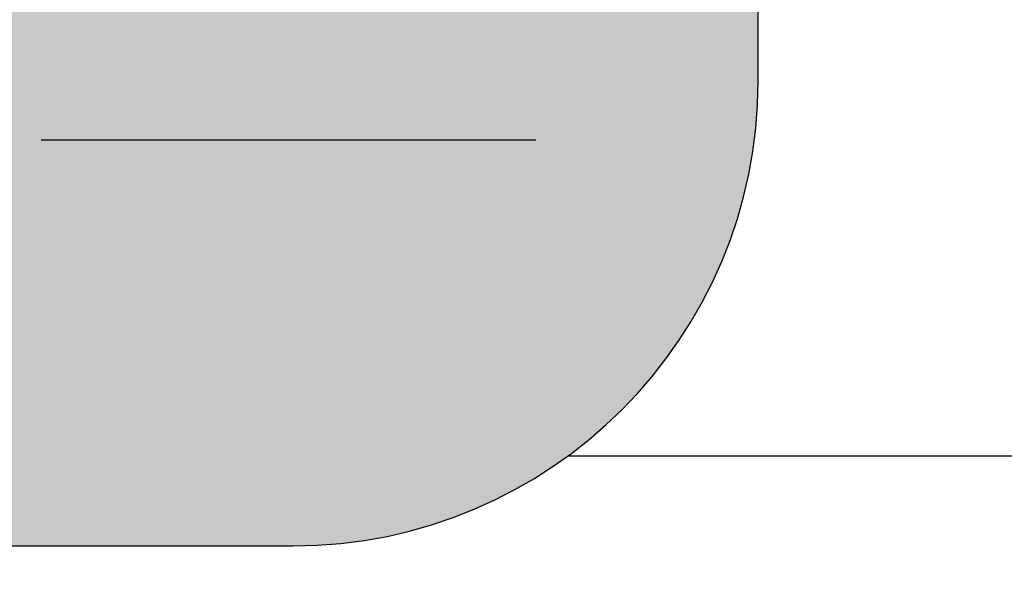
# Model space of a CAD drawing. Units: inches. Extents: x 1.67 to 5.79, y 2.04 to 7.41.
# Drawn here: x 3.94 to 4.14, y 6.34 to 6.45 of the extents above; entities that cross this region are included whole.
import ezdxf

# ---------------------------------------------------------------- set-up
doc = ezdxf.new("R2010")
doc.units = ezdxf.units.IN
doc.header["$MEASUREMENT"] = 0
doc.linetypes.add('HIDDEN2', pattern=[0.1875, 0.125, -0.0625])
doc.layers.get('Defpoints').update_dxf_attribs({"color": 2})
for name, color, linetype in [('A-ANNO-DIMS', 5, 'Continuous'), ('A-DETL-MISC', 3, 'Continuous'), ('A-DETL-MTST', 1, 'Continuous'), ('A-DETL-PAT1', 254, 'Continuous')]:
    doc.layers.add(name, color=color, linetype=linetype)
doc.styles.add('ZERO', font='arial.ttf')
doc.dimstyles.new('dim24', dxfattribs={"dimtxt": 0.085, "dimasz": 0.075, "dimexe": 0.04, "dimexo": 0.06, "dimgap": 0.03125, "dimtad": 0, "dimtih": 1, "dimtoh": 1, "dimdec": 3, "dimzin": 4, "dimdsep": 46, "dimlunit": 3, "dimtxsty": 'ZERO', "dimcen": 0.02, "dimclrd": 5, "dimclre": 5, "dimclrt": 5, "dimadec": 0, "dimazin": 0, "dimtfac": 1, "dimtdec": 3, "dimtofl": 0, "dimtmove": 0, "dimatfit": 3, "dimfxl": 1, "dimtolj": 1, "dimtzin": 0, "dimlwd": 0, "dimlwe": 0, "dimarcsym": 0})

# ---------------------------------------------------------------- blocks, each defined once
blk = doc.blocks.new('*D10')
at = {"layer": 'A-ANNO-DIMS', "color": 5, "lineweight": 0, "transparency": 16777216}
for p, q in [((4.580045655143119, 6.352796238354673), (4.580045655143119, 5.966934469002331)), ((3.79004565514312, 6.212796238354633), (3.79004565514312, 5.966934469002331)), ((3.86504565514312, 6.006934469002331), (4.013133990750214, 6.006934469002331)), ((4.505045655143119, 6.006934469002331), (4.356957319536025, 6.006934469002331))]:
    blk.add_line(p, q, dxfattribs=at)
at = {"layer": 'A-ANNO-DIMS', "color": 5, "transparency": 16777216}
for points in [[(3.86504565514312, 6.019434469002331), (3.86504565514312, 5.994434469002331), (3.79004565514312, 6.006934469002331)], [(4.505045655143119, 6.019434469002331), (4.505045655143119, 5.994434469002331), (4.580045655143119, 6.006934469002331)]]:
    blk.add_solid(points, dxfattribs=at)
at = {"layer": 'Defpoints', "color": 0, "transparency": 16777216}
for p in [(4.580045655143119, 6.412796238354673), (3.79004565514312, 6.272796238354633), (4.580045655143119, 6.006934469002331)]:
    blk.add_point(p, dxfattribs=at)
at = {"layer": 'A-ANNO-DIMS', "color": 5, "transparency": 16777216, "char_height": 0.085, "attachment_point": 5, "style": 'ZERO'}
for s, insert in [('\\A1;.790"', (4.185045655143119, 6.081583172958675)), ('\\A1;[20.1]', (4.185045655143119, 5.921211413067815))]:
    blk.add_mtext(s, dxfattribs=dict(at, insert=insert))

msp = doc.modelspace()

# ---------------------------------------------------------------- hatches: boundary and pattern name
at = {"layer": 'A-DETL-PAT1'}
h = msp.add_hatch(color=256, dxfattribs=at)
h.dxf.hatch_style = 1
h.paths.add_polyline_path([(3.992896318550519, 6.727399180617077), (3.676896318550519, 6.727399180617076, 0.4142135623730855), (3.62689631855052, 6.677399180617079), (3.626896318550519, 6.647399180617077, 1), (3.666896318550519, 6.647399180617076), (3.666896318550519, 6.662399180617076, -0.4142135623730951), (3.686896318550519, 6.682399180617076), (3.72189631855052, 6.682399180617076, -0.4142135623730964), (3.74189631855052, 6.662399180617075), (3.74189631855052, 6.645399180617082), (4.086127214716972, 6.645399180617082, 0.3771986511572636)])
h.paths.add_polyline_path([(4.086896318550519, 6.633399180617077, 0.032013150990079), (4.086127214716972, 6.645399180617082), (3.74189631855052, 6.645399180617082), (3.741896318550519, 6.429399180617082), (4.086127214716973, 6.429399180617082, 0.0320131509900539), (4.086896318550519, 6.441399180617077)])
h.paths.add_polyline_path([(4.086127214716973, 6.429399180617082), (3.741896318550519, 6.429399180617082), (3.741896318550519, 6.412399180617076, -0.4142135623730935), (3.721896318550519, 6.392399180617077), (3.686896318550521, 6.392399180617077, -0.4142135623730602), (3.666896318550521, 6.412399180617073), (3.666896318550519, 6.427399180617079, 1), (3.62689631855052, 6.427399180617079), (3.626896318550518, 6.39739918061708, 0.4142135623731122), (3.676896318550519, 6.347399180617077), (3.992896318550519, 6.347399180617077, 0.3771986511572916)])

# ---------------------------------------------------------------- linework, layer by layer
at = {"layer": 'A-DETL-MISC', "color": 40, "ltscale": 0.25}
msp.add_lwpolyline([(4.048419084151661, 6.365549180617078), (4.240045655143121, 6.365549180617078), (4.240045655143121, 6.709249180617078), (4.048419084151667, 6.709249180617078)], dxfattribs=at)
at = {"layer": 'A-DETL-MTST', "linetype": 'HIDDEN2', "ltscale": 0.25}
msp.add_line((3.741896318550521, 6.429399180617082), (4.086127214716973, 6.429399180617082), dxfattribs=at)
at = {"layer": 'A-DETL-MTST'}
msp.add_lwpolyline([(3.62689631855052, 6.677399180617077), (3.626896318550519, 6.647399180617076, 0.9999999999999998), (3.666896318550519, 6.647399180617076), (3.666896318550519, 6.662399180617076, -0.4142135623730951), (3.686896318550519, 6.682399180617076), (3.721896318550519, 6.682399180617076, -0.4142135623730951), (3.74189631855052, 6.662399180617076), (3.741896318550519, 6.412399180617076, -0.4142135623730951), (3.721896318550519, 6.392399180617077), (3.686896318550521, 6.392399180617077, -0.4142135623730951), (3.666896318550521, 6.412399180617076), (3.666896318550519, 6.427399180617077, 0.9999999999999998), (3.62689631855052, 6.427399180617077), (3.626896318550518, 6.397399180617076, 0.4142135623730898), (3.676896318550519, 6.347399180617077), (3.992896318550519, 6.347399180617077, 0.4142135623730937), (4.086896318550519, 6.441399180617077), (4.086896318550519, 6.633399180617077, 0.4142135623730935), (3.99289631855052, 6.727399180617077), (3.676896318550519, 6.727399180617076, 0.4142135623731003)], format="xyb", close=True, dxfattribs=at)

# ---------------------------------------------------------------- dimensions: what is measured, and where the dimension line sits
at = {"layer": 'A-ANNO-DIMS'}
dim = msp.add_linear_dim(base=(4.580045655143119, 6.006934469002331), p1=(3.79004565514312, 6.272796238354633), p2=(4.580045655143119, 6.412796238354673), dimstyle='dim24', override={"dimpost": '\\X'}, dxfattribs=at)
dim.commit()
dim.dimension.update_dxf_attribs({"geometry": '*D10', "text_midpoint": (4.185045655143119, 6.006934469002331)})

doc.saveas('drawing.dxf')
